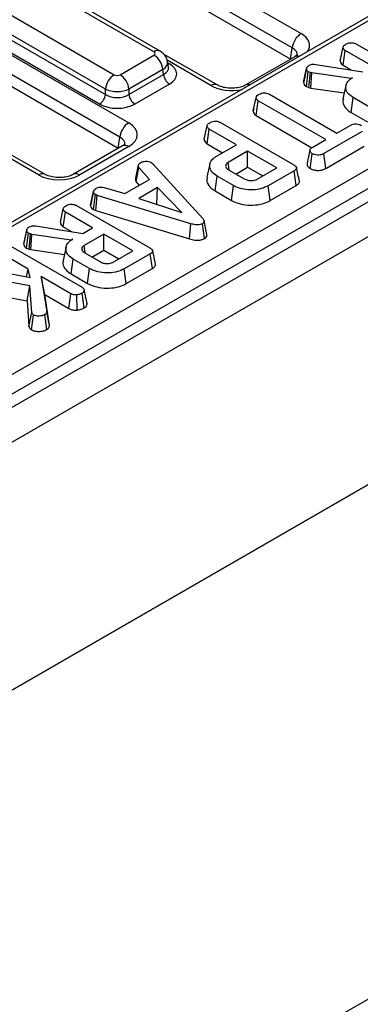
# Model space of a CAD drawing. Units: inches. Extents: x 1.6 to 81.9, y 0.2 to 57.3.
# Drawn here: x 73.4 to 74.4, y 27.1 to 30 of the extents above; entities that cross this region are included whole.
import ezdxf

# ---------------------------------------------------------------- set-up
doc = ezdxf.new("R2010")
doc.units = ezdxf.units.IN
doc.header["$LTSCALE"] = 5
doc.header["$MEASUREMENT"] = 0
doc.linetypes.add('SLD-Solid', pattern=[0])

msp = doc.modelspace()

# ---------------------------------------------------------------- linework, layer by layer
at = {"color": 7, "linetype": 'SLD-Solid', "lineweight": 25}
for p, q in [((78.5006161, 31.8684588), (61.1187344, 21.834112)), ((61.1811074, 21.7682673), (78.5629891, 31.802614)), ((76.2294323, 31.1034617), (71.1496474, 28.1709644)), ((61.1724077, 21.0318945), (78.5716888, 31.0762857)), ((78.5629891, 31.0712635), (61.1811074, 21.0369167)), ((71.5108057, 27.9306009), (76.661087, 30.903795)), ((76.6870866, 30.8612743), (71.5368053, 27.8880802)), ((73.0457177, 30.6874016), (74.2216466, 30.0085523)), ((74.195647, 29.9660317), (73.0197181, 30.644881)), ((74.1906822, 29.9332669), (73.0187227, 30.6098247)), ((73.8064752, 29.9566389), (72.7498189, 30.5666335)), ((73.788022, 29.9548115), (72.7313657, 30.5648062)), ((72.6143369, 30.4972469), (73.6709931, 29.8872522)), ((73.6449935, 29.8447316), (72.5883373, 30.4547263)), ((72.5861517, 30.4403024), (73.6449935, 29.829046)), ((72.5637576, 30.409172), (73.7135876, 29.7453893)), ((73.6276604, 29.8006989), (72.5688186, 30.4119553)), ((73.687588, 29.7028686), (72.537758, 30.3666513)), ((73.6826232, 29.6701039), (72.5367626, 30.3315951)), ((74.1906822, 29.9332669), (74.195647, 29.9660317)), ((74.3369538, 29.9283636), (74.3456621, 29.9683536)), ((74.3455301, 29.9150448), (74.3518341, 29.958674)), ((74.4320706, 29.9123544), (74.3518341, 29.958674)), ((74.3848545, 29.9776175), (74.6010817, 29.8527922)), ((73.6883262, 29.8872522), (73.788022, 29.9448054)), ((73.9743445, 29.8569623), (73.8180169, 29.9472083)), ((74.2031934, 29.9403364), (74.0587695, 29.8569623)), ((73.8140216, 29.9022848), (73.7143258, 29.8447316)), ((73.8162072, 29.8878609), (73.8140216, 29.9022848)), ((73.8305195, 29.9096236), (73.8280662, 29.9258143)), ((74.2290007, 29.8652722), (74.2377027, 29.9053174)), ((74.2378952, 29.9062927), (74.233643, 29.8866333)), ((74.2645511, 29.9176693), (74.4032163, 29.8956972)), ((74.3455301, 29.9150448), (74.3698999, 29.9009763)), ((73.7143258, 29.829046), (73.8162072, 29.8878609)), ((74.2371801, 29.8521157), (74.2428461, 29.8961723)), ((74.2489153, 29.8940345), (74.2428461, 29.8961723)), ((74.244779, 29.849439), (74.2489153, 29.8940345)), ((74.2532357, 29.8928468), (74.2489153, 29.8940345)), ((74.2502826, 29.8479261), (74.2532357, 29.8928468)), ((74.3691158, 29.8760114), (74.2532357, 29.8928468)), ((74.3735391, 29.8785649), (74.3691158, 29.8760114)), ((74.3691409, 29.8755792), (74.3691158, 29.8760114)), ((73.6449935, 29.829046), (73.6449935, 29.8447316)), ((73.7143258, 29.8447316), (73.7143258, 29.829046)), ((73.8335402, 29.8595138), (73.7316589, 29.8006989)), ((74.2371801, 29.8521157), (74.244779, 29.849439)), ((74.244779, 29.849439), (74.2502826, 29.8479261)), ((74.2502826, 29.8479261), (74.3487781, 29.8336164)), ((74.3536144, 29.8558388), (74.3449979, 29.8162469)), ((74.0805879, 29.7803651), (74.0892857, 29.8203507)), ((74.1282724, 29.829674), (74.3270636, 29.7149143)), ((74.3688272, 29.7761765), (74.3750307, 29.8198638)), ((74.4232755, 29.7920126), (74.3750307, 29.8198638)), ((74.0820059, 29.7869085), (74.0807383, 29.7810937)), ((74.0890579, 29.7670378), (74.0953549, 29.8106711)), ((74.2941461, 29.6959114), (74.0953549, 29.8106711)), ((74.0890579, 29.7670378), (74.2533864, 29.672173)), ((74.3688272, 29.7761765), (74.4172044, 29.7482489)), ((73.936018, 29.6969083), (73.9447262, 29.7368983)), ((73.9445942, 29.6835894), (73.9508982, 29.7272187)), ((74.0311348, 29.6808991), (73.9508982, 29.7272187)), ((73.9839187, 29.7461622), (74.2001459, 29.6213369)), ((74.3270636, 29.7149143), (74.3685192, 29.7388461)), ((73.6826232, 29.6701039), (73.687588, 29.7028686)), ((74.2559823, 29.6738799), (74.2941461, 29.6959114)), ((74.4013853, 29.7198135), (74.2889513, 29.6549067)), ((73.4662855, 29.5937993), (73.3360568, 29.6689787)), ((73.6951343, 29.6771734), (73.5507105, 29.5937993)), ((73.7135876, 29.6753461), (73.5691637, 29.591972)), ((73.9445942, 29.6835894), (73.9901946, 29.6572648)), ((73.9725518, 29.6470799), (74.0311348, 29.6808991)), ((74.2949464, 29.6110991), (74.4076847, 29.6761816)), ((74.0640523, 29.6618962), (74.0064466, 29.6286411)), ((74.149638, 29.6124886), (74.0640523, 29.6618962)), ((74.0640523, 29.6146277), (74.0640523, 29.6618962)), ((74.2485017, 29.6103626), (74.254645, 29.654105)), ((74.2949464, 29.6110991), (74.2889513, 29.6549067)), ((73.7341584, 29.5824835), (73.7427152, 29.6217051)), ((73.7355514, 29.5715807), (73.7435382, 29.6137476)), ((73.7745013, 29.5783547), (73.7435382, 29.6137476)), ((73.7796961, 29.6285045), (73.7837079, 29.625179)), ((73.7837079, 29.625179), (73.931734, 29.4631793)), ((73.9526926, 29.6244509), (73.9440779, 29.5848676)), ((74.0292821, 29.5945553), (74.0640523, 29.6146277)), ((74.0640523, 29.6146277), (74.1086978, 29.5888544)), ((74.0920323, 29.5792336), (74.149638, 29.6124886)), ((73.9678913, 29.5447211), (73.9740948, 29.5884084)), ((74.0223396, 29.5605573), (73.9740948, 29.5884084)), ((74.0080925, 29.6067878), (74.0541771, 29.5801837)), ((74.201226, 29.6042639), (74.1243841, 29.559904)), ((74.2074879, 29.5606104), (74.201226, 29.6042639)), ((73.6411337, 29.5545714), (73.7023912, 29.5367264)), ((73.7023912, 29.5367264), (73.7745013, 29.5783547)), ((73.7355514, 29.5715807), (73.744684, 29.5611415)), ((73.7987265, 29.5543338), (73.7435896, 29.522504)), ((73.796779, 29.505941), (73.7987265, 29.5543338)), ((73.8699108, 29.4814102), (73.7987265, 29.5543338)), ((74.0162686, 29.5167935), (74.0223396, 29.5605573)), ((74.1304318, 29.5161268), (74.1243841, 29.559904)), ((74.1304318, 29.5161268), (74.2074879, 29.5606104)), ((73.601221, 29.5031708), (73.6099135, 29.5431399)), ((73.6100338, 29.5437278), (73.6067954, 29.5288006)), ((73.6095927, 29.4896572), (73.6153654, 29.5336385)), ((73.6209717, 29.531471), (73.6153654, 29.5336385)), ((73.6165307, 29.4869748), (73.6209717, 29.531471)), ((73.8969649, 29.447977), (73.6209717, 29.531471)), ((73.7435896, 29.522504), (73.8699108, 29.4814102)), ((73.9678913, 29.5447211), (74.0162686, 29.5167935)), ((73.5120398, 29.4521509), (73.520748, 29.4921409)), ((73.5599405, 29.5014048), (73.7761677, 29.3765795)), ((73.7959589, 29.5054676), (73.796779, 29.505941)), ((73.796779, 29.505941), (73.7978377, 29.5048564)), ((73.520616, 29.438832), (73.5269201, 29.4824613)), ((73.6071566, 29.4361417), (73.5269201, 29.4824613)), ((73.6095927, 29.4896572), (73.6165307, 29.4869748)), ((73.6165307, 29.4869748), (73.8928551, 29.4033806)), ((73.4396371, 29.4414566), (73.5783023, 29.4194845)), ((73.520616, 29.438832), (73.5449859, 29.4247636)), ((73.5783023, 29.4194845), (73.6071566, 29.4361417)), ((73.8928551, 29.4033806), (73.8969649, 29.447977)), ((73.9368767, 29.4043807), (73.9307054, 29.4480957)), ((73.9442542, 29.41642), (73.9356151, 29.4561337)), ((73.4040866, 29.3890595), (73.4127887, 29.4291047)), ((73.4129812, 29.43008), (73.408729, 29.4104206)), ((73.4122661, 29.375903), (73.4179321, 29.4199596)), ((73.4240013, 29.4178217), (73.4179321, 29.4199596)), ((73.4198649, 29.3732263), (73.4240013, 29.4178217)), ((73.4283217, 29.416634), (73.4240013, 29.4178217)), ((73.4253686, 29.3717134), (73.4283217, 29.416634)), ((73.5442018, 29.3997987), (73.4283217, 29.416634)), ((73.6400742, 29.4171388), (73.5824685, 29.3838837)), ((73.7256598, 29.3677313), (73.6400742, 29.4171388)), ((73.6400742, 29.3698703), (73.6400742, 29.4171388)), ((73.3594726, 29.3856771), (73.5760598, 29.260644)), ((73.4122661, 29.375903), (73.4198649, 29.3732263)), ((73.5287003, 29.3796261), (73.5200839, 29.3400341)), ((73.5486251, 29.4023522), (73.5442018, 29.3997987)), ((73.5442269, 29.3993665), (73.5442018, 29.3997987)), ((73.4170269, 29.3144459), (73.3264521, 29.3667336)), ((73.4198649, 29.3732263), (73.4253686, 29.3717134)), ((73.4253686, 29.3717134), (73.523864, 29.3574037)), ((73.5841143, 29.3620304), (73.6301989, 29.3354263)), ((73.6053039, 29.3497979), (73.6400742, 29.3698703)), ((73.6400742, 29.3698703), (73.6847197, 29.344097)), ((73.6680541, 29.3344762), (73.7256598, 29.3677313)), ((73.7772478, 29.3595066), (73.7004059, 29.3151467)), ((73.7835097, 29.315853), (73.7772478, 29.3595066)), ((73.2403522, 29.3248085), (73.4226846, 29.2889702)), ((73.5439132, 29.2999637), (73.5501167, 29.343651)), ((73.5983615, 29.3157999), (73.5501167, 29.343651)), ((73.4223245, 29.2646524), (73.2241505, 29.3009064)), ((73.4124835, 29.2909752), (73.4170269, 29.3144459)), ((73.4226846, 29.2889702), (73.4170269, 29.3144459)), ((73.4551907, 29.2924144), (73.4718037, 29.1881063)), ((73.5432451, 29.2415817), (73.4551907, 29.2924144)), ((73.4660297, 29.2388887), (73.4551907, 29.2924144)), ((73.5439132, 29.2999637), (73.5922904, 29.2720361)), ((73.5922904, 29.2720361), (73.5983615, 29.3157999)), ((73.7064536, 29.2713695), (73.7004059, 29.3151467)), ((73.7064536, 29.2713695), (73.7835097, 29.315853)), ((73.4139004, 29.2207545), (73.4223245, 29.2646524)), ((73.4278279, 29.1861763), (73.4223245, 29.2646524)), ((73.2206002, 29.2561169), (73.4139004, 29.2207545)), ((73.4804997, 29.1480361), (73.4660297, 29.2388887)), ((73.4660297, 29.2388887), (73.5373003, 29.1977451)), ((73.5373003, 29.1977451), (73.5432451, 29.2415817)), ((73.5614526, 29.1932499), (73.5605268, 29.2384343)), ((73.5824021, 29.1997522), (73.5762141, 29.2434523)), ((73.5906954, 29.2130896), (73.5820339, 29.2529677)), ((73.4139004, 29.2207545), (73.4191906, 29.1453176)), ((73.4191906, 29.1453176), (73.4278279, 29.1861763)), ((73.4267235, 29.1351813), (73.4330227, 29.1788424)), ((73.4723559, 29.1362216), (73.4661975, 29.179941)), ((73.4804997, 29.1480361), (73.4718037, 29.1881063)), ((75.2319352, 27.6313374), (73.2118019, 26.4651392))]:
    msp.add_line(p, q, dxfattribs=at)
at = {"color": 8, "linetype": 'SLD-Solid', "lineweight": 25}
for p, q in [((75.714235, 30.7935646), (71.1681006, 28.169137)), ((73.9558913, 29.855135), (73.8265355, 29.9298105)), ((73.8285815, 29.9224135), (73.8335402, 29.9195508)), ((73.4478322, 29.591972), (73.3445754, 29.6515809))]:
    msp.add_line(p, q, dxfattribs=at)
at = {"color": 8, "linetype": 'SLD-Solid', "lineweight": 25, "flags": 128}
msp.add_lwpolyline([(73.8335402, 29.9195508), (73.8303322, 29.9180433), (73.8292946, 29.9177072)], dxfattribs=at)
at = {"color": 7, "linetype": 'SLD-Solid', "lineweight": 25, "flags": 128}
for points in [[(74.0093932, 29.608277), (74.0085595, 29.6140387), (74.0064466, 29.6286411)], [(73.5854151, 29.3635196), (73.5845813, 29.3692813), (73.5824685, 29.3838837)]]:
    msp.add_lwpolyline(points, dxfattribs=at)
at = {"color": 7, "linetype": 'SLD-Solid', "lineweight": 25}
for centre, radius, start, end in [((74.252714, 29.9603467), 0.0573495, 122.8008629, 174.3110006), ((73.7569546, 29.8965998), 0.0573495, 5.6889994, 57.1991371), ((73.7020605, 29.8390466), 0.0573495, 122.8008629, 174.3110006), ((73.6572588, 29.8390466), 0.0573495, 5.6889994, 57.1991371), ((73.8542519, 29.8916509), 0.038233, 185.6889994, 237.1991371), ((73.6069488, 29.832836), 0.038233, 302.8008629, 354.3110006), ((73.7523705, 29.832836), 0.038233, 185.6889994, 237.1991371), ((73.744655, 29.6971837), 0.0573495, 122.8008629, 174.3110006)]:
    msp.add_arc(centre, radius, start, end, dxfattribs=at)
at = {"color": 8, "linetype": 'SLD-Solid', "lineweight": 25}
for centre, radius, start, end in [((73.7987535, 29.9405193), 0.0178727, 64.3693188, 126.9015759), ((74.2103733, 29.9267348), 0.0153804, 68.8842715, 117.8282648), ((73.9666254, 29.8408345), 0.0178809, 64.4641141, 126.892294), ((74.0659463, 29.8433348), 0.0154056, 68.9079359, 117.3945415), ((73.7028548, 29.66105), 0.0178765, 53.1027165, 115.5868251), ((73.4585664, 29.5776715), 0.0178809, 64.4641141, 126.892294), ((73.5584199, 29.5776403), 0.0179117, 53.1426086, 115.180722)]:
    msp.add_arc(centre, radius, start, end, dxfattribs=at)
for centre, major_axis, ratio, start_param, end_param in [((74.1600521, 29.9735307), (0.0867787, 0), 0.572919093, 5.912758899, 7.064785372), ((74.1600521, 29.9433927), (0.050056, 0.0054193), 0.562022576, 6.131045341, 7.004012618), ((73.7792228, 29.9196704), (0.0489238, 0.0055361), 0.574564314, 5.436660166, 6.308622942), ((73.780745, 29.9096244), (0.0499192, -0.0036367), 0.566593948, 5.542839447, 6.420294331), ((74.016557, 29.8906928), (0.086122, 0), 0.581689643, 3.930788915, 5.082815389), ((73.6519931, 29.6802296), (0.050056, 0.0054193), 0.562022576, 6.131045341, 7.004012618), ((67.4818833, 32.6192662), (-5.5658414, 8.0229381), 0.625269949, 3.273063782, 3.661368012), ((67.4502501, 32.597503), (-5.5415312, 7.9800448), 0.62549735, 3.272755589, 3.653706283)]:
    msp.add_ellipse(centre, major_axis=major_axis, ratio=ratio, start_param=start_param, end_param=end_param, dxfattribs=at)
at = {"color": 7, "linetype": 'SLD-Solid', "lineweight": 25}
for centre, major_axis, ratio, start_param, end_param in [((73.7792228, 29.9498085), (0.012397, 0), 0.572919093, 5.501585242, 7.064785372), ((73.780745, 29.8895323), (0.0743818, 0), 0.572919093, 5.501585242, 7.064785372), ((73.6796596, 29.8923319), (0.0123031, 0), 0.581689643, 3.930788915, 5.493989046), ((73.6796596, 29.8621938), (0.0492126, 0), 0.499913621, 3.930788915, 5.493989046), ((73.6796596, 29.851269), (0.0492126, 0), 0.636206991, 3.930788915, 5.493989046), ((73.6796596, 29.831177), (0.0738189, 0), 0.581689643, 3.930788915, 5.493989046), ((73.6519931, 29.7103677), (0.0867787, 0), 0.572919093, 5.501585242, 7.064785372), ((73.508498, 29.6275297), (0.086122, 0), 0.581689643, 3.930788915, 5.493989046)]:
    msp.add_ellipse(centre, major_axis=major_axis, ratio=ratio, start_param=start_param, end_param=end_param, dxfattribs=at)
for points, knots in [([(73.8273778, 29.925979), (73.8268566, 29.9293369), (73.8256366, 29.9371961), (73.8182208, 29.9482839), (73.8105084, 29.95377), (73.8064752, 29.9566389)], [0, 0, 0, 0, 0.262475802, 0.614316251, 1, 1, 1, 1]), ([(74.3456621, 29.9683536), (74.3458942, 29.9692811), (74.3464697, 29.9715801), (74.3498425, 29.9748463), (74.3530828, 29.9768869), (74.3547144, 29.9779145)], [0, 0, 0, 0, 0.251358655, 0.623041679, 1, 1, 1, 1]), ([(74.3518341, 29.958674), (74.3508246, 29.9593382), (74.3483085, 29.9609937), (74.3461596, 29.9643955), (74.3458285, 29.9670295), (74.3456621, 29.9683536)], [0, 0, 0, 0, 0.249929574, 0.622928952, 1, 1, 1, 1]), ([(74.3547144, 29.9779145), (74.3572153, 29.9790566), (74.3615448, 29.9810339), (74.368916, 29.9818792), (74.3756439, 29.9814271), (74.3809178, 29.9797618), (74.3838072, 29.978188), (74.3848545, 29.9776175)], [0, 0, 0, 0, 0.278835386, 0.48271286, 0.647432188, 0.872201508, 1, 1, 1, 1]), ([(74.2100572, 29.9456096), (74.2101046, 29.9456352), (74.2102113, 29.9456929), (74.2067226, 29.9424185), (74.2036389, 29.9405993), (74.2031934, 29.9403364)], [0, 0, 0, 0, 0.40587297, 0.914155758, 1, 1, 1, 1]), ([(74.3369538, 29.9283636), (74.3371381, 29.9267253), (74.3375572, 29.9229999), (74.3405997, 29.9183039), (74.3442596, 29.9158846), (74.3455301, 29.9150448)], [0, 0, 0, 0, 0.338833572, 0.770496071, 1, 1, 1, 1]), ([(74.2377027, 29.9053174), (74.2379384, 29.9064305), (74.2384917, 29.9090444), (74.2415738, 29.9124079), (74.2446141, 29.9142985), (74.2458807, 29.9150861)], [0, 0, 0, 0, 0.302010653, 0.709215287, 1, 1, 1, 1]), ([(74.2428461, 29.8961723), (74.2416547, 29.897112), (74.2393867, 29.8989007), (74.2380654, 29.9021418), (74.2378248, 29.9042485), (74.2377027, 29.9053174)], [0, 0, 0, 0, 0.352827883, 0.671634081, 1, 1, 1, 1]), ([(74.2458807, 29.9150861), (74.2476503, 29.9159568), (74.2507498, 29.9174818), (74.2574877, 29.9184172), (74.2618754, 29.9179526), (74.2645511, 29.9176693)], [0, 0, 0, 0, 0.341747022, 0.598584343, 1, 1, 1, 1]), ([(74.233643, 29.8866333), (74.2335718, 29.886304), (74.2319474, 29.8787918), (74.2305863, 29.8726267), (74.2292849, 29.866732)], [0, 0, 0, 0, 0.043837875, 1, 1, 1, 1]), ([(74.3750307, 29.8198638), (74.3695422, 29.8236905), (74.3585272, 29.8313703), (74.3524456, 29.8460761), (74.3535326, 29.8605077), (74.3624072, 29.8715614), (74.3705844, 29.876706), (74.3735391, 29.8785649)], [0, 0, 0, 0, 0.226594802, 0.454754651, 0.678263791, 0.883745493, 1, 1, 1, 1]), ([(74.0587695, 29.8569623), (74.0568495, 29.8559491), (74.0516044, 29.8531813), (74.0388389, 29.8491913), (74.0208783, 29.8469045), (74.0015655, 29.8478105), (73.9847444, 29.8517436), (73.9775475, 29.855355), (73.9743445, 29.8569623)], [0, 0, 0, 0, 0.098812856, 0.269933355, 0.454952668, 0.6491735, 0.843861771, 1, 1, 1, 1]), ([(74.2290007, 29.8652722), (74.2291428, 29.8639411), (74.2294819, 29.8607666), (74.2316018, 29.8560143), (74.2354217, 29.8533446), (74.2371801, 29.8521157)], [0, 0, 0, 0, 0.280433437, 0.668760305, 1, 1, 1, 1]), ([(74.0892857, 29.8203507), (74.0895613, 29.8214171), (74.0902386, 29.8240373), (74.0939746, 29.827177), (74.0970403, 29.8291001), (74.0982866, 29.8298818)], [0, 0, 0, 0, 0.289431382, 0.711146494, 1, 1, 1, 1]), ([(74.0953549, 29.8106711), (74.0940309, 29.8116018), (74.0909004, 29.8138026), (74.0894922, 29.817357), (74.089333, 29.8196655), (74.0892857, 29.8203507)], [0, 0, 0, 0, 0.340075217, 0.804116293, 1, 1, 1, 1]), ([(74.0982866, 29.8298818), (74.1004579, 29.8308974), (74.104825, 29.8329399), (74.1124246, 29.833919), (74.119728, 29.8332791), (74.1247565, 29.831612), (74.1274521, 29.8301261), (74.1282724, 29.829674)], [0, 0, 0, 0, 0.247234852, 0.497261925, 0.66695516, 0.8986538, 1, 1, 1, 1]), ([(74.34625, 29.816112), (74.3455408, 29.8143132), (74.3425821, 29.8068079), (74.3483874, 29.7930168), (74.3593923, 29.7818356), (74.3676494, 29.7768829), (74.3688272, 29.7761765)], [0, 0, 0, 0, 0.126378594, 0.527301306, 0.932572175, 1, 1, 1, 1]), ([(74.0805879, 29.7803651), (74.0806648, 29.7792599), (74.0808989, 29.7758998), (74.0832336, 29.7710518), (74.0874111, 29.7681728), (74.0890579, 29.7670378)], [0, 0, 0, 0, 0.228921369, 0.696029743, 1, 1, 1, 1]), ([(73.9447262, 29.7368983), (73.9449584, 29.7378258), (73.9455339, 29.7401248), (73.9489066, 29.7433909), (73.9521469, 29.7454316), (73.9537785, 29.7464591)], [0, 0, 0, 0, 0.251358655, 0.623041679, 1, 1, 1, 1]), ([(73.9508982, 29.7272187), (73.9498887, 29.7278829), (73.9473726, 29.7295383), (73.9452238, 29.7329401), (73.9448927, 29.7355741), (73.9447262, 29.7368983)], [0, 0, 0, 0, 0.249929574, 0.622928952, 1, 1, 1, 1]), ([(73.9537785, 29.7464591), (73.9562794, 29.7476013), (73.9606089, 29.7495785), (73.9679801, 29.7504239), (73.974708, 29.7499718), (73.979982, 29.7483065), (73.9828713, 29.7467327), (73.9839187, 29.7461622)], [0, 0, 0, 0, 0.278835386, 0.48271286, 0.647432188, 0.872201508, 1, 1, 1, 1]), ([(74.3685192, 29.7388461), (74.37063, 29.7398598), (74.3748789, 29.7419004), (74.380978, 29.7423783), (74.3841622, 29.7423793), (74.3846179, 29.7423794)], [0, 0, 0, 0, 0.458261964, 0.922464071, 1, 1, 1, 1]), ([(74.3846179, 29.7423794), (74.3872539, 29.7419242), (74.3913035, 29.7412249), (74.3962048, 29.7394801), (74.3983814, 29.7383097), (74.3994823, 29.7377178)], [0, 0, 0, 0, 0.479636005, 0.736830622, 1, 1, 1, 1]), ([(73.936018, 29.6969083), (73.9362023, 29.69527), (73.9366214, 29.6915445), (73.9396639, 29.6868486), (73.9433238, 29.6844292), (73.9445942, 29.6835894)], [0, 0, 0, 0, 0.338833572, 0.770496071, 1, 1, 1, 1]), ([(73.7019982, 29.6824466), (73.7020456, 29.6824722), (73.7021523, 29.6825299), (73.6986636, 29.6792554), (73.6955799, 29.6774362), (73.6951343, 29.6771734)], [0, 0, 0, 0, 0.40587297, 0.914155758, 1, 1, 1, 1]), ([(74.254645, 29.654105), (74.2525487, 29.6559411), (74.2490298, 29.6590231), (74.2472152, 29.6638459), (74.2484, 29.6679835), (74.2517112, 29.6712411), (74.2547289, 29.6731055), (74.2559823, 29.6738799)], [0, 0, 0, 0, 0.2966489077, 0.4979583922, 0.6532636721, 0.8559866601, 1, 1, 1, 1]), ([(73.9740948, 29.5884084), (73.9686066, 29.5922349), (73.9575921, 29.5999142), (73.9515105, 29.614619), (73.9525945, 29.629044), (73.9614545, 29.6400853), (73.9696081, 29.6452245), (73.9725518, 29.6470799)], [0, 0, 0, 0, 0.226727329, 0.455021074, 0.678660617, 0.883989184, 1, 1, 1, 1]), ([(74.2477329, 29.6654175), (74.2463153, 29.6589104), (74.2434801, 29.6458953), (74.240696, 29.6330215), (74.2393039, 29.6265842)], [0, 0, 0, 0, 0.499972568, 1, 1, 1, 1]), ([(74.2889513, 29.6549067), (74.286388, 29.6536266), (74.2820557, 29.6514632), (74.2734092, 29.6501042), (74.2655184, 29.65073), (74.2587783, 29.6520767), (74.2557557, 29.6535599), (74.254645, 29.654105)], [0, 0, 0, 0, 0.264598033, 0.447207911, 0.688116392, 0.885389909, 1, 1, 1, 1]), ([(73.7435382, 29.6137476), (73.742983, 29.6150101), (73.7421308, 29.6169479), (73.7423832, 29.6196367), (73.7426044, 29.6210145), (73.7427152, 29.6217051)], [0, 0, 0, 0, 0.48254901, 0.740672463, 1, 1, 1, 1]), ([(73.7427152, 29.6217051), (73.7435531, 29.622921), (73.7448282, 29.6247717), (73.7474843, 29.6269608), (73.748899, 29.6280488), (73.7496074, 29.6285936)], [0, 0, 0, 0, 0.488909822, 0.744104238, 1, 1, 1, 1]), ([(73.7496074, 29.6285936), (73.7515478, 29.6295348), (73.7554495, 29.6314272), (73.7609644, 29.6320181), (73.7638492, 29.6320884), (73.7642145, 29.6320973)], [0, 0, 0, 0, 0.463556448, 0.932056919, 1, 1, 1, 1]), ([(73.7642145, 29.6320973), (73.7668594, 29.6320308), (73.7721717, 29.6318972), (73.7770239, 29.6298935), (73.7793311, 29.6286942), (73.7796961, 29.6285045)], [0, 0, 0, 0, 0.454952963, 0.913782943, 1, 1, 1, 1]), ([(74.0064466, 29.6286411), (74.004174, 29.6269612), (73.9998676, 29.6237778), (73.998559, 29.617963), (74.0004502, 29.6128717), (74.0040991, 29.6092178), (74.0070579, 29.6074173), (74.0080925, 29.6067878)], [0, 0, 0, 0, 0.258476106, 0.489802175, 0.694224939, 0.893078737, 1, 1, 1, 1]), ([(74.2001459, 29.6213369), (74.2027868, 29.6195984), (74.2065996, 29.6170884), (74.2084509, 29.6128186), (74.2076079, 29.6094785), (74.2049049, 29.6065776), (74.2023127, 29.6049474), (74.201226, 29.6042639)], [0, 0, 0, 0, 0.349069331, 0.503971141, 0.660003114, 0.857463367, 1, 1, 1, 1]), ([(74.2166178, 29.5738392), (74.2151873, 29.5804115), (74.2123263, 29.5935561), (74.2094603, 29.6067227), (74.2080273, 29.613306)], [0, 0, 0, 0, 0.500000801, 1, 1, 1, 1]), ([(74.2394554, 29.6265823), (74.2392635, 29.6249173), (74.2387598, 29.620547), (74.242381, 29.6147897), (74.2469, 29.6115211), (74.2485017, 29.6103626)], [0, 0, 0, 0, 0.284351049, 0.746350493, 1, 1, 1, 1]), ([(74.2485017, 29.6103626), (74.2511583, 29.6091638), (74.257192, 29.606441), (74.2681809, 29.6050903), (74.2791312, 29.6053101), (74.2880866, 29.60759), (74.2927558, 29.6099785), (74.2949464, 29.6110991)], [0, 0, 0, 0, 0.195208548, 0.443364966, 0.636188938, 0.829317147, 1, 1, 1, 1]), ([(73.5507105, 29.5937993), (73.5487905, 29.5927861), (73.5435454, 29.5900182), (73.5307799, 29.5860283), (73.5128193, 29.5837414), (73.4935065, 29.5846475), (73.4766854, 29.5885806), (73.4694885, 29.592192), (73.4662855, 29.5937993)], [0, 0, 0, 0, 0.098812856, 0.269933355, 0.454952668, 0.6491735, 0.843861771, 1, 1, 1, 1]), ([(73.7341584, 29.5824835), (73.734024, 29.5816758), (73.7336644, 29.5795145), (73.7333575, 29.5757968), (73.7347964, 29.5730317), (73.7355514, 29.5715807)], [0, 0, 0, 0, 0.220957296, 0.591214556, 1, 1, 1, 1]), ([(73.945352, 29.5847252), (73.9446215, 29.582954), (73.9419528, 29.5764833), (73.9465736, 29.5638793), (73.9559442, 29.5520902), (73.9653863, 29.5462662), (73.9678913, 29.5447211)], [0, 0, 0, 0, 0.124285807, 0.454043337, 0.855158725, 1, 1, 1, 1]), ([(74.0541771, 29.5801837), (74.0575259, 29.5786039), (74.0638543, 29.5756185), (74.0748439, 29.5747115), (74.0837502, 29.57573), (74.0889346, 29.5776028), (74.0914384, 29.578921), (74.0920323, 29.5792336)], [0, 0, 0, 0, 0.3033543685, 0.5732561181, 0.758097496, 0.9426290402, 1, 1, 1, 1]), ([(73.6099135, 29.5431399), (73.6104077, 29.5448223), (73.6113986, 29.5481949), (73.6155051, 29.5510653), (73.6177653, 29.5524706), (73.61804, 29.5526414)], [0, 0, 0, 0, 0.466511894, 0.935162353, 1, 1, 1, 1]), ([(73.61804, 29.5526414), (73.6198042, 29.5534802), (73.6228519, 29.5549292), (73.6282152, 29.5561055), (73.6343873, 29.5559474), (73.6385506, 29.5550982), (73.6411337, 29.5545714)], [0, 0, 0, 0, 0.273150124, 0.471886328, 0.672328599, 1, 1, 1, 1]), ([(74.1243841, 29.559904), (74.1179359, 29.5567464), (74.1049628, 29.5503934), (74.0788598, 29.5471332), (74.0524928, 29.5490787), (74.0332563, 29.5546138), (74.0245798, 29.5593377), (74.0223396, 29.5605573)], [0, 0, 0, 0, 0.221598757, 0.445841342, 0.68369256, 0.918335314, 1, 1, 1, 1]), ([(74.2074879, 29.5606104), (74.2100611, 29.5623893), (74.2143777, 29.5653734), (74.2171051, 29.5702148), (74.2165195, 29.5728003), (74.2162873, 29.5738252)], [0, 0, 0, 0, 0.471157368, 0.790364246, 1, 1, 1, 1]), ([(73.6067954, 29.5288006), (73.6065287, 29.5275708), (73.6045896, 29.5186295), (73.6028881, 29.5108572), (73.6014206, 29.5041539)], [0, 0, 0, 0, 0.137536221, 1, 1, 1, 1]), ([(73.6153654, 29.5336385), (73.6139473, 29.5347376), (73.6107467, 29.5372181), (73.6100347, 29.5407383), (73.6099313, 29.5427865), (73.6099135, 29.5431399)], [0, 0, 0, 0, 0.396997754, 0.895935423, 1, 1, 1, 1]), ([(73.520748, 29.4921409), (73.5209802, 29.4930684), (73.5215557, 29.4953674), (73.5249285, 29.4986335), (73.5281688, 29.5006742), (73.5298004, 29.5017017)], [0, 0, 0, 0, 0.251358655, 0.623041678, 1, 1, 1, 1]), ([(73.5269201, 29.4824613), (73.5259106, 29.4831255), (73.5233945, 29.4847809), (73.5212456, 29.4881827), (73.5209145, 29.4908167), (73.520748, 29.4921409)], [0, 0, 0, 0, 0.249929574, 0.622928952, 1, 1, 1, 1]), ([(73.5298004, 29.5017017), (73.5323013, 29.5028439), (73.5366308, 29.5048212), (73.544002, 29.5056665), (73.5507298, 29.5052144), (73.5560038, 29.5035491), (73.5588932, 29.5019753), (73.5599405, 29.5014048)], [0, 0, 0, 0, 0.278835386, 0.48271286, 0.647432188, 0.872201508, 1, 1, 1, 1]), ([(73.601221, 29.5031708), (73.6013003, 29.5018576), (73.6015091, 29.4984004), (73.603903, 29.4935013), (73.6079654, 29.4907566), (73.6095927, 29.4896572)], [0, 0, 0, 0, 0.268539911, 0.706988104, 1, 1, 1, 1]), ([(74.0162686, 29.5167935), (74.0248809, 29.5128326), (74.0413145, 29.5052747), (74.0722844, 29.5019421), (74.1008327, 29.5039646), (74.1197951, 29.5103667), (74.1282124, 29.514925), (74.1304318, 29.5161268)], [0, 0, 0, 0, 0.257751917, 0.491828137, 0.72580221, 0.927704087, 1, 1, 1, 1]), ([(73.931734, 29.4631793), (73.9327859, 29.4618387), (73.9348991, 29.4591456), (73.9360891, 29.4551273), (73.9350159, 29.4515301), (73.9327404, 29.4493981), (73.9311139, 29.4483572), (73.9307054, 29.4480957)], [0, 0, 0, 0, 0.272037126, 0.546502415, 0.740297134, 0.934765685, 1, 1, 1, 1]), ([(73.4127887, 29.4291047), (73.4130244, 29.4302178), (73.4135777, 29.4328317), (73.4166598, 29.4361952), (73.4197001, 29.4380858), (73.4209667, 29.4388734)], [0, 0, 0, 0, 0.302010653, 0.709215287, 1, 1, 1, 1]), ([(73.4209667, 29.4388734), (73.4227363, 29.4397441), (73.4258358, 29.4412691), (73.4325737, 29.4422044), (73.4369614, 29.4417399), (73.4396371, 29.4414566)], [0, 0, 0, 0, 0.341747022, 0.598584343, 1, 1, 1, 1]), ([(73.5120398, 29.4521509), (73.5122241, 29.4505126), (73.5126432, 29.4467871), (73.5156857, 29.4420912), (73.5193456, 29.4396718), (73.520616, 29.438832)], [0, 0, 0, 0, 0.338833572, 0.770496071, 1, 1, 1, 1]), ([(73.9307054, 29.4480957), (73.9285075, 29.4470495), (73.9244992, 29.4451415), (73.9169882, 29.4442422), (73.9075867, 29.4448939), (73.9012328, 29.4467382), (73.8969649, 29.447977)], [0, 0, 0, 0, 0.23085242, 0.420997547, 0.611074451, 1, 1, 1, 1]), ([(73.408729, 29.4104206), (73.4086578, 29.4100913), (73.4070334, 29.402579), (73.4056723, 29.396414), (73.4043709, 29.3905192)], [0, 0, 0, 0, 0.043837875, 1, 1, 1, 1]), ([(73.4179321, 29.4199596), (73.4167406, 29.4208992), (73.4144726, 29.422688), (73.4131514, 29.4259291), (73.4129108, 29.4280358), (73.4127887, 29.4291047)], [0, 0, 0, 0, 0.352827883, 0.671634081, 1, 1, 1, 1]), ([(73.9368767, 29.4043807), (73.9387741, 29.4057176), (73.9424718, 29.408323), (73.944633, 29.4127148), (73.9441619, 29.4153766), (73.9439788, 29.4164115)], [0, 0, 0, 0, 0.391773256, 0.763522159, 1, 1, 1, 1]), ([(73.4040866, 29.3890595), (73.4042288, 29.3877283), (73.4045678, 29.3845539), (73.4066878, 29.3798016), (73.4105077, 29.3771319), (73.4122661, 29.375903)], [0, 0, 0, 0, 0.280433437, 0.668760305, 1, 1, 1, 1]), ([(73.5501167, 29.343651), (73.5446282, 29.3474777), (73.5336132, 29.3551576), (73.5275316, 29.3698634), (73.5286186, 29.3842949), (73.5374931, 29.3953486), (73.5456704, 29.4004932), (73.5486251, 29.4023522)], [0, 0, 0, 0, 0.226594802, 0.454754651, 0.678263791, 0.883745493, 1, 1, 1, 1]), ([(73.5824685, 29.3838837), (73.5801959, 29.3822038), (73.5758895, 29.3790204), (73.5745809, 29.3732056), (73.576472, 29.3681143), (73.580121, 29.3644604), (73.5830797, 29.36266), (73.5841143, 29.3620304)], [0, 0, 0, 0, 0.258476106, 0.489802175, 0.694224939, 0.893078737, 1, 1, 1, 1]), ([(73.7761677, 29.3765795), (73.7788086, 29.374841), (73.7826214, 29.372331), (73.7844728, 29.3680613), (73.7836298, 29.3647211), (73.7809268, 29.3618202), (73.7783346, 29.36019), (73.7772478, 29.3595066)], [0, 0, 0, 0, 0.349069331, 0.503971141, 0.660003114, 0.857463366, 1, 1, 1, 1]), ([(73.8928551, 29.4033806), (73.8978985, 29.4019408), (73.9060839, 29.3996039), (73.9188059, 29.3989812), (73.9290062, 29.400579), (73.9344139, 29.4030857), (73.9368737, 29.4043791), (73.9368767, 29.4043807)], [0, 0, 0, 0, 0.3513966756, 0.570316674, 0.7901858572, 0.9997406837, 1, 1, 1, 1]), ([(73.7926396, 29.3290818), (73.7912091, 29.3356541), (73.7883481, 29.3487988), (73.7854821, 29.3619653), (73.7840491, 29.3685486)], [0, 0, 0, 0, 0.500000801, 1, 1, 1, 1]), ([(73.5213359, 29.3398993), (73.5206268, 29.3381005), (73.517668, 29.3305952), (73.5234733, 29.3168041), (73.5344782, 29.3056228), (73.5427353, 29.3006702), (73.5439132, 29.2999637)], [0, 0, 0, 0, 0.1263785942, 0.5273013055, 0.9325721754, 1, 1, 1, 1]), ([(73.6301989, 29.3354263), (73.6335478, 29.3338465), (73.6398762, 29.3308611), (73.6508657, 29.3299541), (73.659772, 29.3309726), (73.6649564, 29.3328455), (73.6674603, 29.3341636), (73.6680541, 29.3344762)], [0, 0, 0, 0, 0.303354368, 0.573256118, 0.758097496, 0.94262904, 1, 1, 1, 1]), ([(73.7835097, 29.315853), (73.786083, 29.3176319), (73.7903996, 29.320616), (73.793127, 29.3254574), (73.7925413, 29.3280429), (73.7923092, 29.3290678)], [0, 0, 0, 0, 0.471157368, 0.790364246, 1, 1, 1, 1]), ([(73.7004059, 29.3151467), (73.6939578, 29.311989), (73.6809846, 29.305636), (73.6548816, 29.3023758), (73.6285146, 29.3043213), (73.6092782, 29.3098564), (73.6006016, 29.3145803), (73.5983615, 29.3157999)], [0, 0, 0, 0, 0.221598757, 0.445841342, 0.68369256, 0.918335314, 1, 1, 1, 1]), ([(73.5760598, 29.260644), (73.5776452, 29.2595316), (73.5808238, 29.2573014), (73.5824004, 29.2530017), (73.5817811, 29.2489776), (73.5796503, 29.2456469), (73.5772348, 29.2441042), (73.5762141, 29.2434523)], [0, 0, 0, 0, 0.225312849, 0.451721987, 0.672667538, 0.861686849, 1, 1, 1, 1]), ([(73.5922904, 29.2720361), (73.6009028, 29.2680753), (73.6173364, 29.2605173), (73.6483062, 29.2571847), (73.6768545, 29.2592072), (73.6958169, 29.2656093), (73.7042343, 29.2701676), (73.7064536, 29.2713695)], [0, 0, 0, 0, 0.257751918, 0.491828137, 0.72580221, 0.927704087, 1, 1, 1, 1]), ([(73.5605268, 29.2384343), (73.5576332, 29.2384451), (73.5526108, 29.2384639), (73.5466571, 29.2398322), (73.5441576, 29.2411138), (73.5432451, 29.2415817)], [0, 0, 0, 0, 0.463257818, 0.804045217, 1, 1, 1, 1]), ([(73.5762141, 29.2434523), (73.5740368, 29.2423329), (73.570695, 29.240615), (73.5652274, 29.2389972), (73.5621138, 29.2386244), (73.5605268, 29.2384343)], [0, 0, 0, 0, 0.47831768, 0.734112079, 1, 1, 1, 1]), ([(73.5824021, 29.1997522), (73.584364, 29.201142), (73.5888784, 29.2043399), (73.5912431, 29.2093172), (73.5904686, 29.2123432), (73.5902843, 29.2130631)], [0, 0, 0, 0, 0.369397156, 0.849990875, 1, 1, 1, 1]), ([(73.4330227, 29.1788424), (73.4321877, 29.1794839), (73.4305641, 29.1807313), (73.429001, 29.1832701), (73.4282666, 29.1850896), (73.4278279, 29.1861763)], [0, 0, 0, 0, 0.298992549, 0.581327475, 1, 1, 1, 1]), ([(73.4661975, 29.179941), (73.4638506, 29.1787779), (73.4591256, 29.1764363), (73.449444, 29.1753886), (73.4400363, 29.1758976), (73.4351118, 29.1779653), (73.4330227, 29.1788424)], [0, 0, 0, 0, 0.250732117, 0.504786224, 0.789921058, 1, 1, 1, 1]), ([(73.4718037, 29.1881063), (73.4715965, 29.1867011), (73.4711794, 29.1838726), (73.4682845, 29.1812474), (73.4664127, 29.1800757), (73.4661975, 29.179941)], [0, 0, 0, 0, 0.466341024, 0.938641977, 1, 1, 1, 1]), ([(73.5373003, 29.1977451), (73.5401283, 29.196486), (73.5461602, 29.1938004), (73.5551435, 29.1931669), (73.5602854, 29.1932345), (73.5614526, 29.1932499)], [0, 0, 0, 0, 0.405577239, 0.865066724, 1, 1, 1, 1]), ([(73.5614526, 29.1932499), (73.563542, 29.1934943), (73.5699075, 29.194239), (73.5769729, 29.1967815), (73.5812638, 29.1991294), (73.5824021, 29.1997522)], [0, 0, 0, 0, 0.264177706, 0.804797068, 1, 1, 1, 1]), ([(73.4191906, 29.1453176), (73.4195447, 29.1444126), (73.4207682, 29.1412852), (73.4231558, 29.1377246), (73.4261855, 29.1355648), (73.4267235, 29.1351813)], [0, 0, 0, 0, 0.250883026, 0.866975353, 1, 1, 1, 1]), ([(73.4723559, 29.1362216), (73.4742413, 29.1375221), (73.4787279, 29.1406168), (73.4802876, 29.1450618), (73.4804761, 29.1477045), (73.4804997, 29.1480361)], [0, 0, 0, 0, 0.387948511, 0.923195849, 1, 1, 1, 1]), ([(73.4267235, 29.1351813), (73.428839, 29.1341731), (73.4339316, 29.1317461), (73.4443372, 29.1303542), (73.4560338, 29.1304593), (73.4658151, 29.1327807), (73.470565, 29.1352794), (73.4723559, 29.1362216)], [0, 0, 0, 0, 0.162256412, 0.390597695, 0.617215428, 0.855674853, 1, 1, 1, 1])]:
    msp.add_open_spline(points, degree=3, knots=knots, dxfattribs=at)

doc.saveas('drawing.dxf')
